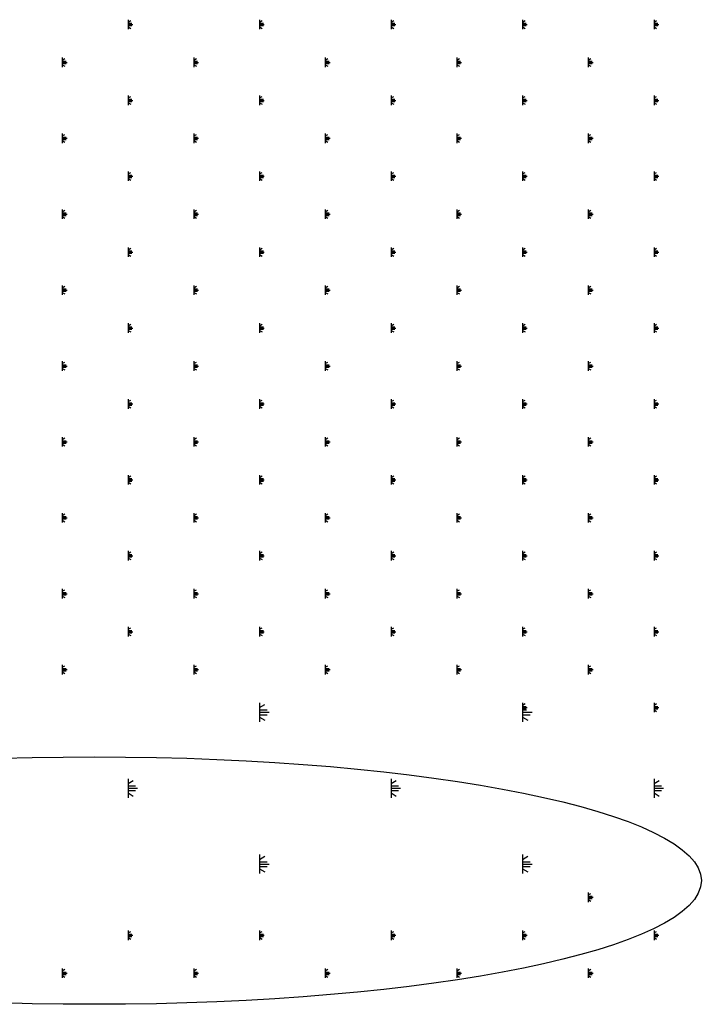
# Model space of a CAD drawing. Units: millimetres. Extents: x -111548 to -110577, y 57139 to 58543.
# Drawn here: x -111163 to -111151, y 58251 to 58269 of the extents above; entities that cross this region are included whole.
import ezdxf

# ---------------------------------------------------------------- set-up
doc = ezdxf.new("R2010")
doc.units = ezdxf.units.MM

msp = doc.modelspace()

# ---------------------------------------------------------------- linework, layer by layer
at = {"color": 0, "linetype": 'ByBlock', "lineweight": -2}
for p, q in [((-111161.439, 58269.434), (-111161.439, 58269.255)), ((-111158.962, 58269.434), (-111158.962, 58269.255)), ((-111156.485, 58269.434), (-111156.485, 58269.255)), ((-111154.008, 58269.434), (-111154.008, 58269.255)), ((-111151.531, 58269.434), (-111151.531, 58269.255)), ((-111161.439, 58269.389), (-111161.389, 58269.418)), ((-111161.439, 58269.367), (-111161.367, 58269.367)), ((-111161.439, 58269.344), (-111161.349, 58269.344)), ((-111161.439, 58269.322), (-111161.367, 58269.322)), ((-111161.439, 58269.3), (-111161.389, 58269.271)), ((-111158.962, 58269.389), (-111158.912, 58269.418)), ((-111158.962, 58269.367), (-111158.89, 58269.367)), ((-111158.962, 58269.344), (-111158.872, 58269.344)), ((-111158.962, 58269.322), (-111158.89, 58269.322)), ((-111158.962, 58269.3), (-111158.912, 58269.271)), ((-111156.485, 58269.389), (-111156.435, 58269.418)), ((-111156.485, 58269.367), (-111156.413, 58269.367)), ((-111156.485, 58269.344), (-111156.396, 58269.344)), ((-111156.485, 58269.322), (-111156.413, 58269.322)), ((-111156.485, 58269.3), (-111156.435, 58269.271)), ((-111154.008, 58269.389), (-111153.959, 58269.418)), ((-111154.008, 58269.367), (-111153.937, 58269.367)), ((-111154.008, 58269.344), (-111153.919, 58269.344)), ((-111154.008, 58269.322), (-111153.937, 58269.322)), ((-111154.008, 58269.3), (-111153.959, 58269.271)), ((-111151.531, 58269.389), (-111151.482, 58269.418)), ((-111151.531, 58269.367), (-111151.46, 58269.367)), ((-111151.531, 58269.344), (-111151.442, 58269.344)), ((-111151.531, 58269.322), (-111151.46, 58269.322)), ((-111151.531, 58269.3), (-111151.482, 58269.271)), ((-111162.677, 58268.719), (-111162.677, 58268.54)), ((-111162.677, 58268.674), (-111162.627, 58268.703)), ((-111160.2, 58268.719), (-111160.2, 58268.54)), ((-111160.2, 58268.674), (-111160.151, 58268.703)), ((-111157.723, 58268.719), (-111157.723, 58268.54)), ((-111157.723, 58268.674), (-111157.674, 58268.703)), ((-111155.247, 58268.719), (-111155.247, 58268.54)), ((-111155.247, 58268.674), (-111155.197, 58268.703)), ((-111152.77, 58268.719), (-111152.77, 58268.54)), ((-111152.77, 58268.674), (-111152.72, 58268.703)), ((-111162.677, 58268.652), (-111162.606, 58268.652)), ((-111162.677, 58268.629), (-111162.588, 58268.629)), ((-111162.677, 58268.607), (-111162.606, 58268.607)), ((-111162.677, 58268.585), (-111162.627, 58268.556)), ((-111160.2, 58268.652), (-111160.129, 58268.652)), ((-111160.2, 58268.629), (-111160.111, 58268.629)), ((-111160.2, 58268.607), (-111160.129, 58268.607)), ((-111160.2, 58268.585), (-111160.151, 58268.556)), ((-111157.723, 58268.652), (-111157.652, 58268.652)), ((-111157.723, 58268.629), (-111157.634, 58268.629)), ((-111157.723, 58268.607), (-111157.652, 58268.607)), ((-111157.723, 58268.585), (-111157.674, 58268.556)), ((-111155.247, 58268.652), (-111155.175, 58268.652)), ((-111155.247, 58268.629), (-111155.157, 58268.629)), ((-111155.247, 58268.607), (-111155.175, 58268.607)), ((-111155.247, 58268.585), (-111155.197, 58268.556)), ((-111152.77, 58268.652), (-111152.698, 58268.652)), ((-111152.77, 58268.629), (-111152.68, 58268.629)), ((-111152.77, 58268.607), (-111152.698, 58268.607)), ((-111152.77, 58268.585), (-111152.72, 58268.556)), ((-111161.439, 58268.004), (-111161.439, 58267.825)), ((-111161.439, 58267.959), (-111161.389, 58267.988)), ((-111158.962, 58268.004), (-111158.962, 58267.825)), ((-111158.962, 58267.959), (-111158.912, 58267.988)), ((-111156.485, 58268.004), (-111156.485, 58267.825)), ((-111156.485, 58267.959), (-111156.435, 58267.988)), ((-111154.008, 58268.004), (-111154.008, 58267.825)), ((-111154.008, 58267.959), (-111153.959, 58267.988)), ((-111151.531, 58268.004), (-111151.531, 58267.825)), ((-111151.531, 58267.959), (-111151.482, 58267.988)), ((-111161.439, 58267.937), (-111161.367, 58267.937)), ((-111161.439, 58267.914), (-111161.349, 58267.914)), ((-111161.439, 58267.892), (-111161.367, 58267.892)), ((-111161.439, 58267.87), (-111161.389, 58267.841)), ((-111158.962, 58267.937), (-111158.89, 58267.937)), ((-111158.962, 58267.914), (-111158.872, 58267.914)), ((-111158.962, 58267.892), (-111158.89, 58267.892)), ((-111158.962, 58267.87), (-111158.912, 58267.841)), ((-111156.485, 58267.937), (-111156.413, 58267.937)), ((-111156.485, 58267.914), (-111156.396, 58267.914)), ((-111156.485, 58267.892), (-111156.413, 58267.892)), ((-111156.485, 58267.87), (-111156.435, 58267.841)), ((-111154.008, 58267.937), (-111153.937, 58267.937)), ((-111154.008, 58267.914), (-111153.919, 58267.914)), ((-111154.008, 58267.892), (-111153.937, 58267.892)), ((-111154.008, 58267.87), (-111153.959, 58267.841)), ((-111151.531, 58267.937), (-111151.46, 58267.937)), ((-111151.531, 58267.914), (-111151.442, 58267.914)), ((-111151.531, 58267.892), (-111151.46, 58267.892)), ((-111151.531, 58267.87), (-111151.482, 58267.841)), ((-111162.677, 58267.289), (-111162.677, 58267.11)), ((-111162.677, 58267.244), (-111162.627, 58267.273)), ((-111162.677, 58267.222), (-111162.606, 58267.222)), ((-111160.2, 58267.289), (-111160.2, 58267.11)), ((-111160.2, 58267.244), (-111160.151, 58267.273)), ((-111160.2, 58267.222), (-111160.129, 58267.222)), ((-111157.723, 58267.289), (-111157.723, 58267.11)), ((-111157.723, 58267.244), (-111157.674, 58267.273)), ((-111157.723, 58267.222), (-111157.652, 58267.222)), ((-111155.247, 58267.289), (-111155.247, 58267.11)), ((-111155.247, 58267.244), (-111155.197, 58267.273)), ((-111155.247, 58267.222), (-111155.175, 58267.222)), ((-111152.77, 58267.289), (-111152.77, 58267.11)), ((-111152.77, 58267.244), (-111152.72, 58267.273)), ((-111152.77, 58267.222), (-111152.698, 58267.222)), ((-111162.677, 58267.199), (-111162.588, 58267.199)), ((-111162.677, 58267.177), (-111162.606, 58267.177)), ((-111162.677, 58267.155), (-111162.627, 58267.126)), ((-111160.2, 58267.199), (-111160.111, 58267.199)), ((-111160.2, 58267.177), (-111160.129, 58267.177)), ((-111160.2, 58267.155), (-111160.151, 58267.126)), ((-111157.723, 58267.199), (-111157.634, 58267.199)), ((-111157.723, 58267.177), (-111157.652, 58267.177)), ((-111157.723, 58267.155), (-111157.674, 58267.126)), ((-111155.247, 58267.199), (-111155.157, 58267.199)), ((-111155.247, 58267.177), (-111155.175, 58267.177)), ((-111155.247, 58267.155), (-111155.197, 58267.126)), ((-111152.77, 58267.199), (-111152.68, 58267.199)), ((-111152.77, 58267.177), (-111152.698, 58267.177)), ((-111152.77, 58267.155), (-111152.72, 58267.126)), ((-111161.439, 58266.574), (-111161.439, 58266.395)), ((-111161.439, 58266.529), (-111161.389, 58266.558)), ((-111161.439, 58266.507), (-111161.367, 58266.507)), ((-111161.439, 58266.484), (-111161.349, 58266.484)), ((-111161.439, 58266.462), (-111161.367, 58266.462)), ((-111158.962, 58266.574), (-111158.962, 58266.395)), ((-111158.962, 58266.529), (-111158.912, 58266.558)), ((-111158.962, 58266.507), (-111158.89, 58266.507)), ((-111158.962, 58266.484), (-111158.872, 58266.484)), ((-111158.962, 58266.462), (-111158.89, 58266.462)), ((-111156.485, 58266.574), (-111156.485, 58266.395)), ((-111156.485, 58266.529), (-111156.435, 58266.558)), ((-111156.485, 58266.507), (-111156.413, 58266.507)), ((-111156.485, 58266.484), (-111156.396, 58266.484)), ((-111156.485, 58266.462), (-111156.413, 58266.462)), ((-111154.008, 58266.574), (-111154.008, 58266.395)), ((-111154.008, 58266.529), (-111153.959, 58266.558)), ((-111154.008, 58266.507), (-111153.937, 58266.507)), ((-111154.008, 58266.484), (-111153.919, 58266.484)), ((-111154.008, 58266.462), (-111153.937, 58266.462)), ((-111151.531, 58266.574), (-111151.531, 58266.395)), ((-111151.531, 58266.529), (-111151.482, 58266.558)), ((-111151.531, 58266.507), (-111151.46, 58266.507)), ((-111151.531, 58266.484), (-111151.442, 58266.484)), ((-111151.531, 58266.462), (-111151.46, 58266.462)), ((-111161.439, 58266.44), (-111161.389, 58266.411)), ((-111158.962, 58266.44), (-111158.912, 58266.411)), ((-111156.485, 58266.44), (-111156.435, 58266.411)), ((-111154.008, 58266.44), (-111153.959, 58266.411)), ((-111151.531, 58266.44), (-111151.482, 58266.411)), ((-111162.677, 58265.859), (-111162.677, 58265.68)), ((-111162.677, 58265.814), (-111162.627, 58265.843)), ((-111162.677, 58265.792), (-111162.606, 58265.792)), ((-111162.677, 58265.769), (-111162.588, 58265.769)), ((-111162.677, 58265.747), (-111162.606, 58265.747)), ((-111162.677, 58265.725), (-111162.627, 58265.696)), ((-111160.2, 58265.859), (-111160.2, 58265.68)), ((-111160.2, 58265.814), (-111160.151, 58265.843)), ((-111160.2, 58265.792), (-111160.129, 58265.792)), ((-111160.2, 58265.769), (-111160.111, 58265.769)), ((-111160.2, 58265.747), (-111160.129, 58265.747)), ((-111160.2, 58265.725), (-111160.151, 58265.696)), ((-111157.723, 58265.859), (-111157.723, 58265.68)), ((-111157.723, 58265.814), (-111157.674, 58265.843)), ((-111157.723, 58265.792), (-111157.652, 58265.792)), ((-111157.723, 58265.769), (-111157.634, 58265.769)), ((-111157.723, 58265.747), (-111157.652, 58265.747)), ((-111157.723, 58265.725), (-111157.674, 58265.696)), ((-111155.247, 58265.859), (-111155.247, 58265.68)), ((-111155.247, 58265.814), (-111155.197, 58265.843)), ((-111155.247, 58265.792), (-111155.175, 58265.792)), ((-111155.247, 58265.769), (-111155.157, 58265.769)), ((-111155.247, 58265.747), (-111155.175, 58265.747)), ((-111155.247, 58265.725), (-111155.197, 58265.696)), ((-111152.77, 58265.859), (-111152.77, 58265.68)), ((-111152.77, 58265.814), (-111152.72, 58265.843)), ((-111152.77, 58265.792), (-111152.698, 58265.792)), ((-111152.77, 58265.769), (-111152.68, 58265.769)), ((-111152.77, 58265.747), (-111152.698, 58265.747)), ((-111152.77, 58265.725), (-111152.72, 58265.696)), ((-111161.439, 58265.144), (-111161.439, 58264.965)), ((-111161.439, 58265.099), (-111161.389, 58265.128)), ((-111161.439, 58265.077), (-111161.367, 58265.077)), ((-111161.439, 58265.054), (-111161.349, 58265.054)), ((-111161.439, 58265.032), (-111161.367, 58265.032)), ((-111161.439, 58265.01), (-111161.389, 58264.981)), ((-111158.962, 58265.144), (-111158.962, 58264.965)), ((-111158.962, 58265.099), (-111158.912, 58265.128)), ((-111158.962, 58265.077), (-111158.89, 58265.077)), ((-111158.962, 58265.054), (-111158.872, 58265.054)), ((-111158.962, 58265.032), (-111158.89, 58265.032)), ((-111158.962, 58265.01), (-111158.912, 58264.981)), ((-111156.485, 58265.144), (-111156.485, 58264.965)), ((-111156.485, 58265.099), (-111156.435, 58265.128)), ((-111156.485, 58265.077), (-111156.413, 58265.077)), ((-111156.485, 58265.054), (-111156.396, 58265.054)), ((-111156.485, 58265.032), (-111156.413, 58265.032)), ((-111156.485, 58265.01), (-111156.435, 58264.981)), ((-111154.008, 58265.144), (-111154.008, 58264.965)), ((-111154.008, 58265.099), (-111153.959, 58265.128)), ((-111154.008, 58265.077), (-111153.937, 58265.077)), ((-111154.008, 58265.054), (-111153.919, 58265.054)), ((-111154.008, 58265.032), (-111153.937, 58265.032)), ((-111154.008, 58265.01), (-111153.959, 58264.981)), ((-111151.531, 58265.144), (-111151.531, 58264.965)), ((-111151.531, 58265.099), (-111151.482, 58265.128)), ((-111151.531, 58265.077), (-111151.46, 58265.077)), ((-111151.531, 58265.054), (-111151.442, 58265.054)), ((-111151.531, 58265.032), (-111151.46, 58265.032)), ((-111151.531, 58265.01), (-111151.482, 58264.981)), ((-111162.677, 58264.429), (-111162.677, 58264.25)), ((-111160.2, 58264.429), (-111160.2, 58264.25)), ((-111157.723, 58264.429), (-111157.723, 58264.25)), ((-111155.247, 58264.429), (-111155.247, 58264.25)), ((-111152.77, 58264.429), (-111152.77, 58264.25)), ((-111162.677, 58264.384), (-111162.627, 58264.413)), ((-111162.677, 58264.362), (-111162.606, 58264.362)), ((-111162.677, 58264.339), (-111162.588, 58264.339)), ((-111162.677, 58264.317), (-111162.606, 58264.317)), ((-111162.677, 58264.295), (-111162.627, 58264.266)), ((-111160.2, 58264.384), (-111160.151, 58264.413)), ((-111160.2, 58264.362), (-111160.129, 58264.362)), ((-111160.2, 58264.339), (-111160.111, 58264.339)), ((-111160.2, 58264.317), (-111160.129, 58264.317)), ((-111160.2, 58264.295), (-111160.151, 58264.266)), ((-111157.723, 58264.384), (-111157.674, 58264.413)), ((-111157.723, 58264.362), (-111157.652, 58264.362)), ((-111157.723, 58264.339), (-111157.634, 58264.339)), ((-111157.723, 58264.317), (-111157.652, 58264.317)), ((-111157.723, 58264.295), (-111157.674, 58264.266)), ((-111155.247, 58264.384), (-111155.197, 58264.413)), ((-111155.247, 58264.362), (-111155.175, 58264.362)), ((-111155.247, 58264.339), (-111155.157, 58264.339)), ((-111155.247, 58264.317), (-111155.175, 58264.317)), ((-111155.247, 58264.295), (-111155.197, 58264.266)), ((-111152.77, 58264.384), (-111152.72, 58264.413)), ((-111152.77, 58264.362), (-111152.698, 58264.362)), ((-111152.77, 58264.339), (-111152.68, 58264.339)), ((-111152.77, 58264.317), (-111152.698, 58264.317)), ((-111152.77, 58264.295), (-111152.72, 58264.266)), ((-111161.439, 58263.714), (-111161.439, 58263.535)), ((-111161.439, 58263.669), (-111161.389, 58263.698)), ((-111158.962, 58263.714), (-111158.962, 58263.535)), ((-111158.962, 58263.669), (-111158.912, 58263.698)), ((-111156.485, 58263.714), (-111156.485, 58263.535)), ((-111156.485, 58263.669), (-111156.435, 58263.698)), ((-111154.008, 58263.714), (-111154.008, 58263.535)), ((-111154.008, 58263.669), (-111153.959, 58263.698)), ((-111151.531, 58263.714), (-111151.531, 58263.535)), ((-111151.531, 58263.669), (-111151.482, 58263.698)), ((-111161.439, 58263.647), (-111161.367, 58263.647)), ((-111161.439, 58263.624), (-111161.349, 58263.624)), ((-111161.439, 58263.602), (-111161.367, 58263.602)), ((-111161.439, 58263.58), (-111161.389, 58263.551)), ((-111158.962, 58263.647), (-111158.89, 58263.647)), ((-111158.962, 58263.624), (-111158.872, 58263.624)), ((-111158.962, 58263.602), (-111158.89, 58263.602)), ((-111158.962, 58263.58), (-111158.912, 58263.551)), ((-111156.485, 58263.647), (-111156.413, 58263.647)), ((-111156.485, 58263.624), (-111156.396, 58263.624)), ((-111156.485, 58263.602), (-111156.413, 58263.602)), ((-111156.485, 58263.58), (-111156.435, 58263.551)), ((-111154.008, 58263.647), (-111153.937, 58263.647)), ((-111154.008, 58263.624), (-111153.919, 58263.624)), ((-111154.008, 58263.602), (-111153.937, 58263.602)), ((-111154.008, 58263.58), (-111153.959, 58263.551)), ((-111151.531, 58263.647), (-111151.46, 58263.647)), ((-111151.531, 58263.624), (-111151.442, 58263.624)), ((-111151.531, 58263.602), (-111151.46, 58263.602)), ((-111151.531, 58263.58), (-111151.482, 58263.551)), ((-111162.677, 58262.999), (-111162.677, 58262.82)), ((-111162.677, 58262.954), (-111162.627, 58262.983)), ((-111160.2, 58262.999), (-111160.2, 58262.82)), ((-111160.2, 58262.954), (-111160.151, 58262.983)), ((-111157.723, 58262.999), (-111157.723, 58262.82)), ((-111157.723, 58262.954), (-111157.674, 58262.983)), ((-111155.247, 58262.999), (-111155.247, 58262.82)), ((-111155.247, 58262.954), (-111155.197, 58262.983)), ((-111152.77, 58262.999), (-111152.77, 58262.82)), ((-111152.77, 58262.954), (-111152.72, 58262.983)), ((-111162.677, 58262.932), (-111162.606, 58262.932)), ((-111162.677, 58262.909), (-111162.588, 58262.909)), ((-111162.677, 58262.887), (-111162.606, 58262.887)), ((-111162.677, 58262.865), (-111162.627, 58262.836)), ((-111160.2, 58262.932), (-111160.129, 58262.932)), ((-111160.2, 58262.909), (-111160.111, 58262.909)), ((-111160.2, 58262.887), (-111160.129, 58262.887)), ((-111160.2, 58262.865), (-111160.151, 58262.836)), ((-111157.723, 58262.932), (-111157.652, 58262.932)), ((-111157.723, 58262.909), (-111157.634, 58262.909)), ((-111157.723, 58262.887), (-111157.652, 58262.887)), ((-111157.723, 58262.865), (-111157.674, 58262.836)), ((-111155.247, 58262.932), (-111155.175, 58262.932)), ((-111155.247, 58262.909), (-111155.157, 58262.909)), ((-111155.247, 58262.887), (-111155.175, 58262.887)), ((-111155.247, 58262.865), (-111155.197, 58262.836)), ((-111152.77, 58262.932), (-111152.698, 58262.932)), ((-111152.77, 58262.909), (-111152.68, 58262.909)), ((-111152.77, 58262.887), (-111152.698, 58262.887)), ((-111152.77, 58262.865), (-111152.72, 58262.836)), ((-111161.439, 58262.284), (-111161.439, 58262.105)), ((-111161.439, 58262.239), (-111161.389, 58262.268)), ((-111161.439, 58262.217), (-111161.367, 58262.217)), ((-111161.439, 58262.194), (-111161.349, 58262.194)), ((-111158.962, 58262.284), (-111158.962, 58262.105)), ((-111158.962, 58262.239), (-111158.912, 58262.268)), ((-111158.962, 58262.217), (-111158.89, 58262.217)), ((-111158.962, 58262.194), (-111158.872, 58262.194)), ((-111156.485, 58262.284), (-111156.485, 58262.105)), ((-111156.485, 58262.239), (-111156.435, 58262.268)), ((-111156.485, 58262.217), (-111156.413, 58262.217)), ((-111156.485, 58262.194), (-111156.396, 58262.194)), ((-111154.008, 58262.284), (-111154.008, 58262.105)), ((-111154.008, 58262.239), (-111153.959, 58262.268)), ((-111154.008, 58262.217), (-111153.937, 58262.217)), ((-111154.008, 58262.194), (-111153.919, 58262.194)), ((-111151.531, 58262.284), (-111151.531, 58262.105)), ((-111151.531, 58262.239), (-111151.482, 58262.268)), ((-111151.531, 58262.217), (-111151.46, 58262.217)), ((-111151.531, 58262.194), (-111151.442, 58262.194)), ((-111161.439, 58262.172), (-111161.367, 58262.172)), ((-111161.439, 58262.15), (-111161.389, 58262.121)), ((-111158.962, 58262.172), (-111158.89, 58262.172)), ((-111158.962, 58262.15), (-111158.912, 58262.121)), ((-111156.485, 58262.172), (-111156.413, 58262.172)), ((-111156.485, 58262.15), (-111156.435, 58262.121)), ((-111154.008, 58262.172), (-111153.937, 58262.172)), ((-111154.008, 58262.15), (-111153.959, 58262.121)), ((-111151.531, 58262.172), (-111151.46, 58262.172)), ((-111151.531, 58262.15), (-111151.482, 58262.121)), ((-111162.677, 58261.569), (-111162.677, 58261.39)), ((-111162.677, 58261.524), (-111162.627, 58261.553)), ((-111162.677, 58261.502), (-111162.606, 58261.502)), ((-111162.677, 58261.479), (-111162.588, 58261.479)), ((-111162.677, 58261.457), (-111162.606, 58261.457)), ((-111160.2, 58261.569), (-111160.2, 58261.39)), ((-111160.2, 58261.524), (-111160.151, 58261.553)), ((-111160.2, 58261.502), (-111160.129, 58261.502)), ((-111160.2, 58261.479), (-111160.111, 58261.479)), ((-111160.2, 58261.457), (-111160.129, 58261.457)), ((-111157.723, 58261.569), (-111157.723, 58261.39)), ((-111157.723, 58261.524), (-111157.674, 58261.553)), ((-111157.723, 58261.502), (-111157.652, 58261.502)), ((-111157.723, 58261.479), (-111157.634, 58261.479)), ((-111157.723, 58261.457), (-111157.652, 58261.457)), ((-111155.247, 58261.569), (-111155.247, 58261.39)), ((-111155.247, 58261.524), (-111155.197, 58261.553)), ((-111155.247, 58261.502), (-111155.175, 58261.502)), ((-111155.247, 58261.479), (-111155.157, 58261.479)), ((-111155.247, 58261.457), (-111155.175, 58261.457)), ((-111152.77, 58261.569), (-111152.77, 58261.39)), ((-111152.77, 58261.524), (-111152.72, 58261.553)), ((-111152.77, 58261.502), (-111152.698, 58261.502)), ((-111152.77, 58261.479), (-111152.68, 58261.479)), ((-111152.77, 58261.457), (-111152.698, 58261.457)), ((-111162.677, 58261.435), (-111162.627, 58261.406)), ((-111160.2, 58261.435), (-111160.151, 58261.406)), ((-111157.723, 58261.435), (-111157.674, 58261.406)), ((-111155.247, 58261.435), (-111155.197, 58261.406)), ((-111152.77, 58261.435), (-111152.72, 58261.406)), ((-111161.439, 58260.854), (-111161.439, 58260.675)), ((-111161.439, 58260.809), (-111161.389, 58260.838)), ((-111161.439, 58260.787), (-111161.367, 58260.787)), ((-111161.439, 58260.764), (-111161.349, 58260.764)), ((-111161.439, 58260.742), (-111161.367, 58260.742)), ((-111161.439, 58260.72), (-111161.389, 58260.691)), ((-111158.962, 58260.854), (-111158.962, 58260.675)), ((-111158.962, 58260.809), (-111158.912, 58260.838)), ((-111158.962, 58260.787), (-111158.89, 58260.787)), ((-111158.962, 58260.764), (-111158.872, 58260.764)), ((-111158.962, 58260.742), (-111158.89, 58260.742)), ((-111158.962, 58260.72), (-111158.912, 58260.691)), ((-111156.485, 58260.854), (-111156.485, 58260.675)), ((-111156.485, 58260.809), (-111156.435, 58260.838)), ((-111156.485, 58260.787), (-111156.413, 58260.787)), ((-111156.485, 58260.764), (-111156.396, 58260.764)), ((-111156.485, 58260.742), (-111156.413, 58260.742)), ((-111156.485, 58260.72), (-111156.435, 58260.691)), ((-111154.008, 58260.854), (-111154.008, 58260.675)), ((-111154.008, 58260.809), (-111153.959, 58260.838)), ((-111154.008, 58260.787), (-111153.937, 58260.787)), ((-111154.008, 58260.764), (-111153.919, 58260.764)), ((-111154.008, 58260.742), (-111153.937, 58260.742)), ((-111154.008, 58260.72), (-111153.959, 58260.691)), ((-111151.531, 58260.854), (-111151.531, 58260.675)), ((-111151.531, 58260.809), (-111151.482, 58260.838)), ((-111151.531, 58260.787), (-111151.46, 58260.787)), ((-111151.531, 58260.764), (-111151.442, 58260.764)), ((-111151.531, 58260.742), (-111151.46, 58260.742)), ((-111151.531, 58260.72), (-111151.482, 58260.691)), ((-111162.677, 58260.139), (-111162.677, 58259.96)), ((-111162.677, 58260.094), (-111162.627, 58260.123)), ((-111162.677, 58260.072), (-111162.606, 58260.072)), ((-111162.677, 58260.049), (-111162.588, 58260.049)), ((-111162.677, 58260.027), (-111162.606, 58260.027)), ((-111162.677, 58260.005), (-111162.627, 58259.976)), ((-111160.2, 58260.139), (-111160.2, 58259.96)), ((-111160.2, 58260.094), (-111160.151, 58260.123)), ((-111160.2, 58260.072), (-111160.129, 58260.072)), ((-111160.2, 58260.049), (-111160.111, 58260.049)), ((-111160.2, 58260.027), (-111160.129, 58260.027)), ((-111160.2, 58260.005), (-111160.151, 58259.976)), ((-111157.723, 58260.139), (-111157.723, 58259.96)), ((-111157.723, 58260.094), (-111157.674, 58260.123)), ((-111157.723, 58260.072), (-111157.652, 58260.072)), ((-111157.723, 58260.049), (-111157.634, 58260.049)), ((-111157.723, 58260.027), (-111157.652, 58260.027)), ((-111157.723, 58260.005), (-111157.674, 58259.976)), ((-111155.247, 58260.139), (-111155.247, 58259.96)), ((-111155.247, 58260.094), (-111155.197, 58260.123)), ((-111155.247, 58260.072), (-111155.175, 58260.072)), ((-111155.247, 58260.049), (-111155.157, 58260.049)), ((-111155.247, 58260.027), (-111155.175, 58260.027)), ((-111155.247, 58260.005), (-111155.197, 58259.976)), ((-111152.77, 58260.139), (-111152.77, 58259.96)), ((-111152.77, 58260.094), (-111152.72, 58260.123)), ((-111152.77, 58260.072), (-111152.698, 58260.072)), ((-111152.77, 58260.049), (-111152.68, 58260.049)), ((-111152.77, 58260.027), (-111152.698, 58260.027)), ((-111152.77, 58260.005), (-111152.72, 58259.976)), ((-111161.439, 58259.424), (-111161.439, 58259.245)), ((-111158.962, 58259.424), (-111158.962, 58259.245)), ((-111156.485, 58259.424), (-111156.485, 58259.245)), ((-111154.008, 58259.424), (-111154.008, 58259.245)), ((-111151.531, 58259.424), (-111151.531, 58259.245)), ((-111161.439, 58259.379), (-111161.389, 58259.408)), ((-111161.439, 58259.357), (-111161.367, 58259.357)), ((-111161.439, 58259.334), (-111161.349, 58259.334)), ((-111161.439, 58259.312), (-111161.367, 58259.312)), ((-111161.439, 58259.29), (-111161.389, 58259.261)), ((-111158.962, 58259.379), (-111158.912, 58259.408)), ((-111158.962, 58259.357), (-111158.89, 58259.357)), ((-111158.962, 58259.334), (-111158.872, 58259.334)), ((-111158.962, 58259.312), (-111158.89, 58259.312)), ((-111158.962, 58259.29), (-111158.912, 58259.261)), ((-111156.485, 58259.379), (-111156.435, 58259.408)), ((-111156.485, 58259.357), (-111156.413, 58259.357)), ((-111156.485, 58259.334), (-111156.396, 58259.334)), ((-111156.485, 58259.312), (-111156.413, 58259.312)), ((-111156.485, 58259.29), (-111156.435, 58259.261)), ((-111154.008, 58259.379), (-111153.959, 58259.408)), ((-111154.008, 58259.357), (-111153.937, 58259.357)), ((-111154.008, 58259.334), (-111153.919, 58259.334)), ((-111154.008, 58259.312), (-111153.937, 58259.312)), ((-111154.008, 58259.29), (-111153.959, 58259.261)), ((-111151.531, 58259.379), (-111151.482, 58259.408)), ((-111151.531, 58259.357), (-111151.46, 58259.357)), ((-111151.531, 58259.334), (-111151.442, 58259.334)), ((-111151.531, 58259.312), (-111151.46, 58259.312)), ((-111151.531, 58259.29), (-111151.482, 58259.261)), ((-111162.677, 58258.709), (-111162.677, 58258.53)), ((-111162.677, 58258.664), (-111162.627, 58258.693)), ((-111160.2, 58258.709), (-111160.2, 58258.53)), ((-111160.2, 58258.664), (-111160.151, 58258.693)), ((-111157.723, 58258.709), (-111157.723, 58258.53)), ((-111157.723, 58258.664), (-111157.674, 58258.693)), ((-111155.247, 58258.709), (-111155.247, 58258.53)), ((-111155.247, 58258.664), (-111155.197, 58258.693)), ((-111152.77, 58258.709), (-111152.77, 58258.53)), ((-111152.77, 58258.664), (-111152.72, 58258.693)), ((-111162.677, 58258.642), (-111162.606, 58258.642)), ((-111162.677, 58258.619), (-111162.588, 58258.619)), ((-111162.677, 58258.597), (-111162.606, 58258.597)), ((-111162.677, 58258.575), (-111162.627, 58258.546)), ((-111160.2, 58258.642), (-111160.129, 58258.642)), ((-111160.2, 58258.619), (-111160.111, 58258.619)), ((-111160.2, 58258.597), (-111160.129, 58258.597)), ((-111160.2, 58258.575), (-111160.151, 58258.546)), ((-111157.723, 58258.642), (-111157.652, 58258.642)), ((-111157.723, 58258.619), (-111157.634, 58258.619)), ((-111157.723, 58258.597), (-111157.652, 58258.597)), ((-111157.723, 58258.575), (-111157.674, 58258.546)), ((-111155.247, 58258.642), (-111155.175, 58258.642)), ((-111155.247, 58258.619), (-111155.157, 58258.619)), ((-111155.247, 58258.597), (-111155.175, 58258.597)), ((-111155.247, 58258.575), (-111155.197, 58258.546)), ((-111152.77, 58258.642), (-111152.698, 58258.642)), ((-111152.77, 58258.619), (-111152.68, 58258.619)), ((-111152.77, 58258.597), (-111152.698, 58258.597)), ((-111152.77, 58258.575), (-111152.72, 58258.546)), ((-111161.439, 58257.994), (-111161.439, 58257.815)), ((-111161.439, 58257.949), (-111161.389, 58257.978)), ((-111161.439, 58257.927), (-111161.367, 58257.927)), ((-111158.962, 58257.994), (-111158.962, 58257.815)), ((-111158.962, 58257.949), (-111158.912, 58257.978)), ((-111158.962, 58257.927), (-111158.89, 58257.927)), ((-111156.485, 58257.994), (-111156.485, 58257.815)), ((-111156.485, 58257.949), (-111156.435, 58257.978)), ((-111156.485, 58257.927), (-111156.413, 58257.927)), ((-111154.008, 58257.994), (-111154.008, 58257.815)), ((-111154.008, 58257.949), (-111153.959, 58257.978)), ((-111154.008, 58257.927), (-111153.937, 58257.927)), ((-111151.531, 58257.994), (-111151.531, 58257.815)), ((-111151.531, 58257.949), (-111151.482, 58257.978)), ((-111151.531, 58257.927), (-111151.46, 58257.927)), ((-111161.439, 58257.904), (-111161.349, 58257.904)), ((-111161.439, 58257.882), (-111161.367, 58257.882)), ((-111161.439, 58257.86), (-111161.389, 58257.831)), ((-111158.962, 58257.904), (-111158.872, 58257.904)), ((-111158.962, 58257.882), (-111158.89, 58257.882)), ((-111158.962, 58257.86), (-111158.912, 58257.831)), ((-111156.485, 58257.904), (-111156.396, 58257.904)), ((-111156.485, 58257.882), (-111156.413, 58257.882)), ((-111156.485, 58257.86), (-111156.435, 58257.831)), ((-111154.008, 58257.904), (-111153.919, 58257.904)), ((-111154.008, 58257.882), (-111153.937, 58257.882)), ((-111154.008, 58257.86), (-111153.959, 58257.831)), ((-111151.531, 58257.904), (-111151.442, 58257.904)), ((-111151.531, 58257.882), (-111151.46, 58257.882)), ((-111151.531, 58257.86), (-111151.482, 58257.831)), ((-111162.677, 58257.279), (-111162.677, 58257.1)), ((-111162.677, 58257.234), (-111162.627, 58257.263)), ((-111162.677, 58257.212), (-111162.606, 58257.212)), ((-111162.677, 58257.189), (-111162.588, 58257.189)), ((-111160.2, 58257.279), (-111160.2, 58257.1)), ((-111160.2, 58257.234), (-111160.151, 58257.263)), ((-111160.2, 58257.212), (-111160.129, 58257.212)), ((-111160.2, 58257.189), (-111160.111, 58257.189)), ((-111157.723, 58257.279), (-111157.723, 58257.1)), ((-111157.723, 58257.234), (-111157.674, 58257.263)), ((-111157.723, 58257.212), (-111157.652, 58257.212)), ((-111157.723, 58257.189), (-111157.634, 58257.189)), ((-111155.247, 58257.279), (-111155.247, 58257.1)), ((-111155.247, 58257.234), (-111155.197, 58257.263)), ((-111155.247, 58257.212), (-111155.175, 58257.212)), ((-111155.247, 58257.189), (-111155.157, 58257.189)), ((-111152.77, 58257.279), (-111152.77, 58257.1)), ((-111152.77, 58257.234), (-111152.72, 58257.263)), ((-111152.77, 58257.212), (-111152.698, 58257.212)), ((-111152.77, 58257.189), (-111152.68, 58257.189)), ((-111162.677, 58257.167), (-111162.606, 58257.167)), ((-111162.677, 58257.145), (-111162.627, 58257.116)), ((-111160.2, 58257.167), (-111160.129, 58257.167)), ((-111160.2, 58257.145), (-111160.151, 58257.116)), ((-111157.723, 58257.167), (-111157.652, 58257.167)), ((-111157.723, 58257.145), (-111157.674, 58257.116)), ((-111155.247, 58257.167), (-111155.175, 58257.167)), ((-111155.247, 58257.145), (-111155.197, 58257.116)), ((-111152.77, 58257.167), (-111152.698, 58257.167)), ((-111152.77, 58257.145), (-111152.72, 58257.116)), ((-111158.962, 58256.564), (-111158.962, 58256.206)), ((-111158.962, 58256.474), (-111158.863, 58256.532)), ((-111154.008, 58256.564), (-111154.008, 58256.442)), ((-111154.008, 58256.519), (-111153.959, 58256.548)), ((-111154.008, 58256.497), (-111153.937, 58256.497)), ((-111154.008, 58256.474), (-111153.919, 58256.474)), ((-111154.008, 58256.452), (-111153.937, 58256.452)), ((-111154.008, 58256.442), (-111154.008, 58256.206)), ((-111151.531, 58256.564), (-111151.531, 58256.385)), ((-111151.531, 58256.519), (-111151.482, 58256.548)), ((-111151.531, 58256.497), (-111151.46, 58256.497)), ((-111151.531, 58256.474), (-111151.442, 58256.474)), ((-111151.531, 58256.452), (-111151.46, 58256.452)), ((-111158.962, 58256.43), (-111158.819, 58256.43)), ((-111158.962, 58256.385), (-111158.783, 58256.385)), ((-111158.962, 58256.34), (-111158.819, 58256.34)), ((-111158.962, 58256.296), (-111158.863, 58256.238)), ((-111154.008, 58256.43), (-111153.932, 58256.43)), ((-111154.008, 58256.385), (-111153.829, 58256.385)), ((-111154.008, 58256.34), (-111153.865, 58256.34)), ((-111154.008, 58256.296), (-111153.909, 58256.238)), ((-111151.531, 58256.43), (-111151.482, 58256.401)), ((-111161.439, 58255.134), (-111161.439, 58254.776)), ((-111161.439, 58255.044), (-111161.34, 58255.102)), ((-111161.439, 58255), (-111161.296, 58255)), ((-111156.485, 58255.134), (-111156.485, 58254.776)), ((-111156.485, 58255.044), (-111156.386, 58255.102)), ((-111156.485, 58255), (-111156.342, 58255)), ((-111151.531, 58255.134), (-111151.531, 58254.776)), ((-111151.531, 58255.044), (-111151.432, 58255.102)), ((-111151.531, 58255), (-111151.388, 58255)), ((-111161.439, 58254.955), (-111161.26, 58254.955)), ((-111161.439, 58254.91), (-111161.296, 58254.91)), ((-111161.439, 58254.866), (-111161.34, 58254.808)), ((-111156.485, 58254.955), (-111156.306, 58254.955)), ((-111156.485, 58254.91), (-111156.342, 58254.91)), ((-111156.485, 58254.866), (-111156.386, 58254.808)), ((-111151.531, 58254.955), (-111151.353, 58254.955)), ((-111151.531, 58254.91), (-111151.388, 58254.91)), ((-111151.531, 58254.866), (-111151.432, 58254.808)), ((-111158.962, 58253.704), (-111158.962, 58253.346)), ((-111158.962, 58253.614), (-111158.863, 58253.672)), ((-111154.008, 58253.704), (-111154.008, 58253.346)), ((-111154.008, 58253.614), (-111153.909, 58253.672)), ((-111158.962, 58253.57), (-111158.819, 58253.57)), ((-111158.962, 58253.525), (-111158.783, 58253.525)), ((-111158.962, 58253.48), (-111158.819, 58253.48)), ((-111154.008, 58253.57), (-111153.865, 58253.57)), ((-111154.008, 58253.525), (-111153.829, 58253.525)), ((-111154.008, 58253.48), (-111153.865, 58253.48)), ((-111158.962, 58253.436), (-111158.863, 58253.378)), ((-111154.008, 58253.436), (-111153.909, 58253.378)), ((-111152.77, 58252.989), (-111152.77, 58252.81)), ((-111152.77, 58252.944), (-111152.72, 58252.973)), ((-111152.77, 58252.922), (-111152.698, 58252.922)), ((-111152.77, 58252.899), (-111152.68, 58252.899)), ((-111152.77, 58252.877), (-111152.698, 58252.877)), ((-111152.77, 58252.855), (-111152.72, 58252.826)), ((-111161.439, 58252.274), (-111161.439, 58252.095)), ((-111161.439, 58252.229), (-111161.389, 58252.258)), ((-111161.439, 58252.207), (-111161.367, 58252.207)), ((-111161.439, 58252.184), (-111161.349, 58252.184)), ((-111158.962, 58252.274), (-111158.962, 58252.095)), ((-111158.962, 58252.229), (-111158.912, 58252.258)), ((-111158.962, 58252.207), (-111158.89, 58252.207)), ((-111158.962, 58252.184), (-111158.872, 58252.184)), ((-111156.485, 58252.274), (-111156.485, 58252.095)), ((-111156.485, 58252.229), (-111156.435, 58252.258)), ((-111156.485, 58252.207), (-111156.413, 58252.207)), ((-111156.485, 58252.184), (-111156.396, 58252.184)), ((-111154.008, 58252.274), (-111154.008, 58252.095)), ((-111154.008, 58252.229), (-111153.959, 58252.258)), ((-111154.008, 58252.207), (-111153.937, 58252.207)), ((-111154.008, 58252.184), (-111153.919, 58252.184)), ((-111151.531, 58252.274), (-111151.531, 58252.095)), ((-111151.531, 58252.229), (-111151.482, 58252.258)), ((-111151.531, 58252.207), (-111151.46, 58252.207)), ((-111151.531, 58252.184), (-111151.442, 58252.184)), ((-111161.439, 58252.162), (-111161.367, 58252.162)), ((-111161.439, 58252.14), (-111161.389, 58252.111)), ((-111158.962, 58252.162), (-111158.89, 58252.162)), ((-111158.962, 58252.14), (-111158.912, 58252.111)), ((-111156.485, 58252.162), (-111156.413, 58252.162)), ((-111156.485, 58252.14), (-111156.435, 58252.111)), ((-111154.008, 58252.162), (-111153.937, 58252.162)), ((-111154.008, 58252.14), (-111153.959, 58252.111)), ((-111151.531, 58252.162), (-111151.46, 58252.162)), ((-111151.531, 58252.14), (-111151.482, 58252.111)), ((-111162.677, 58251.559), (-111162.677, 58251.38)), ((-111162.677, 58251.514), (-111162.627, 58251.543)), ((-111162.677, 58251.492), (-111162.606, 58251.492)), ((-111162.677, 58251.469), (-111162.588, 58251.469)), ((-111162.677, 58251.447), (-111162.606, 58251.447)), ((-111160.2, 58251.559), (-111160.2, 58251.38)), ((-111160.2, 58251.514), (-111160.151, 58251.543)), ((-111160.2, 58251.492), (-111160.129, 58251.492)), ((-111160.2, 58251.469), (-111160.111, 58251.469)), ((-111160.2, 58251.447), (-111160.129, 58251.447)), ((-111157.723, 58251.559), (-111157.723, 58251.38)), ((-111157.723, 58251.514), (-111157.674, 58251.543)), ((-111157.723, 58251.492), (-111157.652, 58251.492)), ((-111157.723, 58251.469), (-111157.634, 58251.469)), ((-111157.723, 58251.447), (-111157.652, 58251.447)), ((-111155.247, 58251.559), (-111155.247, 58251.38)), ((-111155.247, 58251.514), (-111155.197, 58251.543)), ((-111155.247, 58251.492), (-111155.175, 58251.492)), ((-111155.247, 58251.469), (-111155.157, 58251.469)), ((-111155.247, 58251.447), (-111155.175, 58251.447)), ((-111152.77, 58251.559), (-111152.77, 58251.38)), ((-111152.77, 58251.514), (-111152.72, 58251.543)), ((-111152.77, 58251.492), (-111152.698, 58251.492)), ((-111152.77, 58251.469), (-111152.68, 58251.469)), ((-111152.77, 58251.447), (-111152.698, 58251.447)), ((-111162.677, 58251.425), (-111162.627, 58251.396)), ((-111160.2, 58251.425), (-111160.151, 58251.396)), ((-111157.723, 58251.425), (-111157.674, 58251.396)), ((-111155.247, 58251.425), (-111155.197, 58251.396)), ((-111152.77, 58251.425), (-111152.72, 58251.396))]:
    msp.add_line(p, q, dxfattribs=at)
msp.add_ellipse((-111162.073, 58253.214), major_axis=(-11.433, 0), ratio=0.203849, dxfattribs=at)
msp.add_ellipse((-111162.073, 58253.214), major_axis=(-11.433, 0), ratio=0.203849, dxfattribs=at)

doc.saveas('drawing.dxf')
